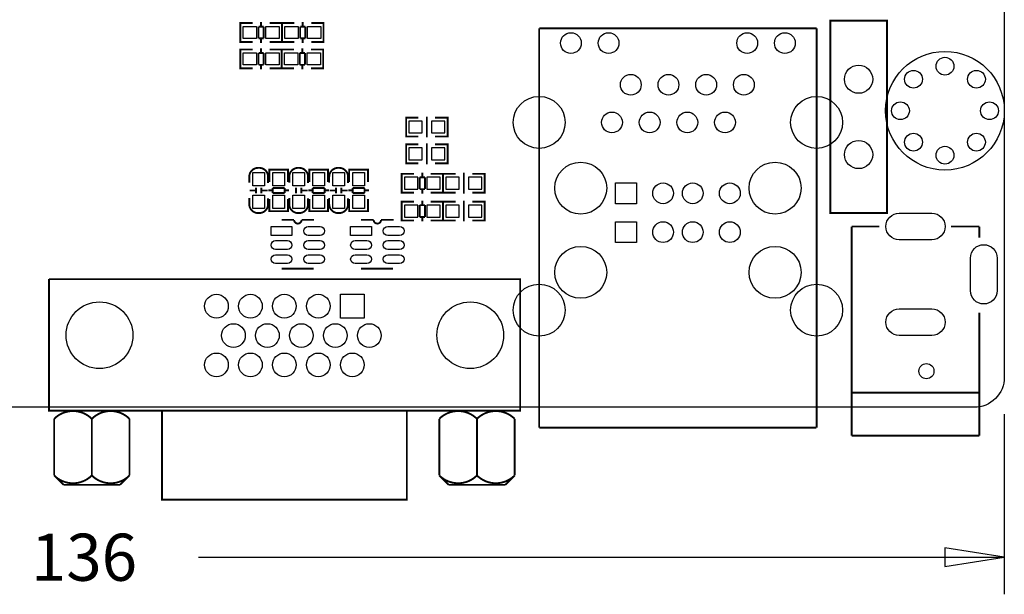
# Model space of a CAD drawing. Extents: x -23 to 136, y -13 to 168.
# Drawn here: x 70 to 136, y -13 to 26 of the extents above; entities that cross this region are included whole.
import ezdxf

# ---------------------------------------------------------------- set-up
doc = ezdxf.new("R2010")
doc.units = 0
doc.header["$MEASUREMENT"] = 0
for name, color, linetype in [('1', 1, 'CONTINUOUS'), ('2', 2, 'CONTINUOUS'), ('3', 3, 'CONTINUOUS'), ('4', 4, 'CONTINUOUS'), ('5', 5, 'CONTINUOUS'), ('6', 6, 'CONTINUOUS')]:
    doc.layers.add(name, color=color, linetype=linetype)

msp = doc.modelspace()

# ---------------------------------------------------------------- linework, layer by layer
at = {"layer": '1'}
for points in [[(136.003055, -0.467995), (136.003055, -12.609195)], [(81.69275, -10.1092), (136.003055, -10.1092)]]:
    msp.add_lwpolyline(points, dxfattribs=at)
msp.add_lwpolyline([(132.003063, -10.734192), (136.003055, -10.1092), (132.003063, -9.484208)], close=True, dxfattribs=at)
at = {"layer": '2'}
msp.add_lwpolyline([(133.971055, 81.026, -0.414214), (136.003055, 78.994), (136.003055, 2.032, -0.414214), (133.971055, 0), (2.032, 0, -0.414214), (0, 2.032), (0, 78.994, -0.414214), (2.032, 81.026)], format="xyb", close=True, dxfattribs=at)
at = {"layer": '3', "const_width": 0.127}
for points in [[(95.88754, 18.2626), (95.684594, 18.2626), (95.684594, 19.5326), (95.862648, 19.5326)], [(95.684594, 18.298668), (95.684594, 19.496532)], [(95.6945, 19.5326), (96.512634, 19.5326)], [(97.084642, 19.296634), (97.084642, 19.59864)], [(97.084642, 19.296634), (97.084642, 18.498566)], [(98.473514, 19.5326), (97.64268, 19.5326)], [(98.275648, 18.2626), (98.478594, 18.2626), (98.478594, 19.5326), (98.30054, 19.5326)], [(98.478594, 18.298668), (98.478594, 19.496532)], [(96.512634, 18.2626), (95.6945, 18.2626)], [(97.084642, 18.19656), (97.084642, 18.498566)], [(97.64268, 18.2626), (98.473514, 18.2626)], [(95.88754, 16.4592), (95.684594, 16.4592), (95.684594, 17.7292), (95.862648, 17.7292)], [(95.684594, 16.495268), (95.684594, 17.693132)], [(95.6945, 17.7292), (96.512634, 17.7292)], [(97.084642, 17.493234), (97.084642, 17.79524)], [(97.084642, 17.493234), (97.084642, 16.695166)], [(98.473514, 17.7292), (97.64268, 17.7292)], [(98.275648, 16.4592), (98.478594, 16.4592), (98.478594, 17.7292), (98.30054, 17.7292)], [(98.478594, 16.495268), (98.478594, 17.693132)], [(97.084642, 16.39316), (97.084642, 16.695166)], [(96.512634, 16.4592), (95.6945, 16.4592)], [(97.64268, 16.4592), (98.473514, 16.4592)], [(95.58274, 15.748), (95.379794, 15.748), (95.379794, 14.478), (95.557848, 14.478)], [(95.379794, 15.711932), (95.379794, 14.514068)], [(96.215708, 15.748), (95.384874, 15.748)], [(96.60382, 14.713966), (96.60382, 15.512034)], [(96.60382, 15.512034), (96.954848, 15.512034)], [(96.773746, 15.81404), (96.773746, 15.512034)], [(96.954848, 15.512034), (96.954848, 14.713966)], [(97.345754, 15.748), (98.163888, 15.748)], [(97.970848, 15.748), (98.173794, 15.748), (98.173794, 14.478), (97.99574, 14.478)], [(98.173794, 15.711932), (98.173794, 14.514068)], [(98.386951, 15.748), (98.184005, 15.748), (98.184005, 14.478), (98.362059, 14.478)], [(98.184005, 15.711932), (98.184005, 14.514068)], [(99.019919, 15.748), (98.189085, 15.748)], [(99.577957, 15.81404), (99.577957, 15.512034)], [(99.577957, 14.713966), (99.577957, 15.512034)], [(100.149965, 15.748), (100.968099, 15.748)], [(100.775059, 15.748), (100.978005, 15.748), (100.978005, 14.478), (100.799951, 14.478)], [(100.978005, 15.711932), (100.978005, 14.514068)], [(96.954848, 14.713966), (96.60382, 14.713966)], [(96.773746, 14.713966), (96.773746, 14.41196)], [(99.577957, 14.713966), (99.577957, 14.41196)], [(95.384874, 14.478), (96.215708, 14.478)], [(96.773746, 13.93444), (96.773746, 13.632434)], [(98.163888, 14.478), (97.345754, 14.478)], [(98.189085, 14.478), (99.019919, 14.478)], [(99.577957, 13.93444), (99.577957, 13.632434)], [(100.968099, 14.478), (100.149965, 14.478)], [(95.58274, 13.8684), (95.379794, 13.8684), (95.379794, 12.5984), (95.557848, 12.5984)], [(95.379794, 13.832332), (95.379794, 12.634468)], [(96.215708, 13.8684), (95.384874, 13.8684)], [(96.60382, 12.834366), (96.60382, 13.632434)], [(96.60382, 13.632434), (96.954848, 13.632434)], [(96.954848, 13.632434), (96.954848, 12.834366)], [(97.345754, 13.8684), (98.163888, 13.8684)], [(97.970848, 13.8684), (98.173794, 13.8684), (98.173794, 12.5984), (97.99574, 12.5984)], [(98.173794, 13.832332), (98.173794, 12.634468)], [(98.386951, 13.8684), (98.184005, 13.8684), (98.184005, 12.5984), (98.362059, 12.5984)], [(98.184005, 13.832332), (98.184005, 12.634468)], [(99.019919, 13.8684), (98.189085, 13.8684)], [(99.577957, 12.834366), (99.577957, 13.632434)], [(100.149965, 13.8684), (100.968099, 13.8684)], [(100.775059, 13.8684), (100.978005, 13.8684), (100.978005, 12.5984), (100.799951, 12.5984)], [(100.978005, 13.832332), (100.978005, 12.634468)], [(95.384874, 12.5984), (96.215708, 12.5984)], [(96.954848, 12.834366), (96.60382, 12.834366)], [(96.773746, 12.834366), (96.773746, 12.53236)], [(98.163888, 12.5984), (97.345754, 12.5984)], [(98.189085, 12.5984), (99.019919, 12.5984)], [(99.577957, 12.834366), (99.577957, 12.53236)], [(100.968099, 12.5984), (100.149965, 12.5984)]]:
    msp.add_lwpolyline(points, dxfattribs=at)
at = {"layer": '4', "const_width": 0.127}
for points in [[(84.717052, 24.638), (84.514106, 24.638), (84.514106, 25.908), (84.69216, 25.908)], [(84.514106, 24.674068), (84.514106, 25.871932)], [(84.519186, 25.908), (85.35002, 25.908)], [(85.908058, 25.672034), (85.908058, 25.97404)], [(87.2982, 25.908), (86.480066, 25.908)], [(87.10516, 24.638), (87.308106, 24.638), (87.308106, 25.908), (87.130052, 25.908)], [(87.308106, 24.674068), (87.308106, 25.871932)], [(87.525428, 24.638), (87.322482, 24.638), (87.322482, 25.908), (87.500536, 25.908)], [(87.322482, 24.674068), (87.322482, 25.871932)], [(87.327562, 25.908), (88.158396, 25.908)], [(88.716434, 25.672034), (88.716434, 25.97404)], [(90.106576, 25.908), (89.288442, 25.908)], [(89.913536, 24.638), (90.116482, 24.638), (90.116482, 25.908), (89.938428, 25.908)], [(90.116482, 24.674068), (90.116482, 25.871932)], [(128.092479, 24.03348), (128.092479, 26.06548), (124.272319, 26.06548), (124.272319, 24.03348)], [(86.08916, 25.672034), (85.738132, 25.672034)], [(85.738132, 25.672034), (85.738132, 24.873966)], [(86.08916, 24.873966), (86.08916, 25.672034)], [(88.897536, 25.672034), (88.546508, 25.672034)], [(88.546508, 25.672034), (88.546508, 24.873966)], [(88.897536, 24.873966), (88.897536, 25.672034)], [(104.653105, 25.562052), (104.653105, -1.361948)], [(123.353093, 25.562052), (104.653105, 25.562052)], [(123.353093, -1.361948), (123.353093, 25.562052)], [(85.35002, 24.638), (84.519186, 24.638)], [(85.738132, 24.873966), (86.08916, 24.873966)], [(85.908058, 24.57196), (85.908058, 24.873966)], [(86.480066, 24.638), (87.2982, 24.638)], [(88.158396, 24.638), (87.327562, 24.638)], [(88.546508, 24.873966), (88.897536, 24.873966)], [(88.716434, 24.57196), (88.716434, 24.873966)], [(89.288442, 24.638), (90.106576, 24.638)], [(84.717052, 22.86), (84.514106, 22.86), (84.514106, 24.13), (84.69216, 24.13)], [(84.514106, 22.896068), (84.514106, 24.093932)], [(84.519186, 24.13), (85.35002, 24.13)], [(86.08916, 23.894034), (85.738132, 23.894034)], [(85.738132, 23.894034), (85.738132, 23.095966)], [(85.908058, 23.894034), (85.908058, 24.19604)], [(86.08916, 23.095966), (86.08916, 23.894034)], [(87.2982, 24.13), (86.480066, 24.13)], [(87.10516, 22.86), (87.308106, 22.86), (87.308106, 24.13), (87.130052, 24.13)], [(87.500028, 22.86), (87.297082, 22.86), (87.297082, 24.13), (87.475136, 24.13)], [(87.297082, 22.896068), (87.297082, 24.093932)], [(87.302162, 24.13), (88.132996, 24.13)], [(87.308106, 22.896068), (87.308106, 24.093932)], [(88.872136, 23.894034), (88.521108, 23.894034)], [(88.521108, 23.894034), (88.521108, 23.095966)], [(88.691034, 23.894034), (88.691034, 24.19604)], [(88.872136, 23.095966), (88.872136, 23.894034)], [(90.081176, 24.13), (89.263042, 24.13)], [(89.888136, 22.86), (90.091082, 22.86), (90.091082, 24.13), (89.913028, 24.13)], [(90.091082, 22.896068), (90.091082, 24.093932)], [(124.272319, 15.13332), (124.272319, 24.03348)], [(128.092479, 24.03348), (128.092479, 15.13332)], [(85.35002, 22.86), (84.519186, 22.86)], [(85.738132, 23.095966), (86.08916, 23.095966)], [(85.908058, 22.79396), (85.908058, 23.095966)], [(86.480066, 22.86), (87.2982, 22.86)], [(88.132996, 22.86), (87.302162, 22.86)], [(88.521108, 23.095966), (88.872136, 23.095966)], [(88.691034, 22.79396), (88.691034, 23.095966)], [(89.263042, 22.86), (90.081176, 22.86)], [(86.459924, 15.816859), (86.459924, 16.019805), (87.729924, 16.019805), (87.729924, 15.841751)], [(86.459924, 15.183891), (86.459924, 16.014725)], [(86.495992, 16.019805), (87.693856, 16.019805)], [(87.729924, 16.014725), (87.729924, 15.183891)], [(89.154559, 15.816859), (89.154559, 16.019805), (90.424559, 16.019805), (90.424559, 15.841751)], [(89.154559, 15.183891), (89.154559, 16.014725)], [(89.190627, 16.019805), (90.388491, 16.019805)], [(90.424559, 16.014725), (90.424559, 15.183891)], [(91.849194, 15.816859), (91.849194, 16.019805), (93.119194, 16.019805), (93.119194, 15.841751)], [(91.849194, 15.183891), (91.849194, 16.014725)], [(91.885262, 16.019805), (93.083126, 16.019805)], [(93.119194, 16.014725), (93.119194, 15.183891)], [(85.547708, 14.620773), (85.147658, 14.620773)], [(85.56752, 14.820925), (85.56752, 14.420875)], [(85.927692, 14.820925), (85.927692, 14.420875)], [(86.347554, 14.620773), (85.947504, 14.620773)], [(86.393884, 14.625853), (86.69589, 14.625853)], [(87.493958, 14.795779), (86.69589, 14.795779)], [(86.69589, 14.795779), (86.69589, 14.444751)], [(87.493958, 14.444751), (87.493958, 14.795779)], [(87.493958, 14.625853), (87.795964, 14.625853)], [(88.262155, 14.820925), (88.262155, 14.420875)], [(88.622327, 14.820925), (88.622327, 14.420875)], [(89.042189, 14.620773), (88.642139, 14.620773)], [(89.088519, 14.625853), (89.390525, 14.625853)], [(90.188593, 14.795779), (89.390525, 14.795779)], [(89.390525, 14.795779), (89.390525, 14.444751)], [(90.188593, 14.444751), (90.188593, 14.795779)], [(90.188593, 14.625853), (90.490599, 14.625853)], [(90.936978, 14.620773), (90.536928, 14.620773)], [(90.95679, 14.820925), (90.95679, 14.420875)], [(91.316962, 14.820925), (91.316962, 14.420875)], [(91.736824, 14.620773), (91.336774, 14.620773)], [(91.783154, 14.625853), (92.08516, 14.625853)], [(92.883228, 14.795779), (92.08516, 14.795779)], [(92.08516, 14.795779), (92.08516, 14.444751)], [(92.883228, 14.444751), (92.883228, 14.795779)], [(92.883228, 14.625853), (93.185234, 14.625853)], [(124.272319, 15.13332), (124.272319, 13.10132), (128.092479, 13.10132), (128.092479, 15.13332)], [(86.459924, 14.053845), (86.459924, 13.235711)], [(86.69589, 14.444751), (87.493958, 14.444751)], [(87.729924, 13.235711), (87.729924, 14.053845)], [(89.154559, 14.053845), (89.154559, 13.235711)], [(89.390525, 14.444751), (90.188593, 14.444751)], [(90.424559, 13.235711), (90.424559, 14.053845)], [(91.849194, 14.053845), (91.849194, 13.235711)], [(92.08516, 14.444751), (92.883228, 14.444751)], [(93.119194, 13.235711), (93.119194, 14.053845)], [(86.459924, 13.428751), (86.459924, 13.225805), (87.729924, 13.225805), (87.729924, 13.403859)], [(86.495992, 13.225805), (87.693856, 13.225805)], [(89.154559, 13.428751), (89.154559, 13.225805), (90.424559, 13.225805), (90.424559, 13.403859)], [(89.190627, 13.225805), (90.388491, 13.225805)], [(91.849194, 13.428751), (91.849194, 13.225805), (93.119194, 13.225805), (93.119194, 13.403859)], [(91.885262, 13.225805), (93.083126, 13.225805)], [(88.137263, 12.639827), (87.287379, 12.639827)], [(93.496663, 12.639827), (92.646779, 12.639827)], [(125.719865, -1.908048), (125.719865, 12.192)], [(125.719865, 12.192), (127.569747, 12.192)], [(132.419877, 12.192), (134.319797, 12.192)], [(134.319797, 12.192), (134.319797, 11.441938)], [(87.287379, 9.349765), (89.447395, 9.349765)], [(92.646779, 9.349765), (94.806795, 9.349765)], [(71.618069, 8.642198), (71.618069, -0.157886)], [(103.368069, -0.157886), (103.368069, 8.642198), (71.618069, 8.642198)], [(92.095295, -0.219862), (71.618069, -0.219862), (71.618069, 8.642198)], [(103.368069, 8.642198), (103.368069, -0.219862), (92.095295, -0.219862)], [(134.319797, 6.39191), (134.319797, -1.908048)], [(134.319797, 0.992124), (125.719865, 0.992124)], [(71.961477, -0.780186), (71.961477, -4.590186)], [(77.041477, -4.590186), (77.041477, -0.780186)], [(97.920277, -0.780186), (97.920277, -4.590186)], [(100.460277, -4.590186), (100.460277, -0.780186)], [(103.000277, -4.590186), (103.000277, -0.780186)], [(104.653105, -1.361948), (104.660979, -1.341374)], [(104.660979, -1.366774), (123.329979, -1.366774)], [(134.319797, -1.908048), (125.719865, -1.908048)], [(71.961477, -4.590186), (72.596477, -5.225186)], [(76.406477, -5.225186), (77.041477, -4.590186)], [(97.920277, -4.590186), (98.555277, -5.225186)], [(102.365277, -5.225186), (103.000277, -4.590186)], [(72.596477, -5.225186), (76.406477, -5.225186)], [(98.555277, -5.225186), (102.365277, -5.225186)]]:
    msp.add_lwpolyline(points, dxfattribs=at)
for points in [[(86.382606, 15.130805), (86.382606, 15.546857, 0.414214), (85.782658, 16.146805), (85.712554, 16.146805, 0.414214), (85.112606, 15.546857), (85.112606, 15.155697)], [(89.077241, 15.130805), (89.077241, 15.546857, 0.414214), (88.477293, 16.146805), (88.407189, 16.146805, 0.414214), (87.807241, 15.546857), (87.807241, 15.155697)], [(91.771876, 15.130805), (91.771876, 15.546857, 0.414214), (91.171928, 16.146805), (91.101824, 16.146805, 0.414214), (90.501876, 15.546857), (90.501876, 15.155697)], [(85.112606, 14.114805), (85.112606, 13.698753, 0.414214), (85.712554, 13.098805), (85.782658, 13.098805, 0.414214), (86.382606, 13.698753), (86.382606, 14.089913)], [(87.807241, 14.114805), (87.807241, 13.698753, 0.414214), (88.407189, 13.098805), (88.477293, 13.098805, 0.414214), (89.077241, 13.698753), (89.077241, 14.089913)], [(90.501876, 14.114805), (90.501876, 13.698753, 0.414214), (91.101824, 13.098805), (91.171928, 13.098805, 0.414214), (91.771876, 13.698753), (91.771876, 14.089913)], [(89.487273, 12.639827), (88.637389, 12.639827, -1), (88.137263, 12.639827)], [(94.846673, 12.639827), (93.996789, 12.639827, -1), (93.496663, 12.639827)], [(74.503763, -4.592726), (74.503763, -0.7779, 0.414176), (71.959445, -0.7779)], [(77.043763, -0.7779, 0.414176), (74.499445, -0.7779)], [(100.457991, -0.7779), (100.462309, -0.7779, 0.414149), (97.917991, -0.7779)], [(103.002309, -0.7779, 0.414149), (100.457991, -0.7779)], [(71.959445, -4.592726, 0.41415), (74.503763, -4.592726)], [(74.499445, -4.592726, 0.41415), (77.043763, -4.592726)], [(97.917991, -4.592726, 0.414178), (100.462309, -4.592726)], [(100.462309, -4.592726), (100.457991, -4.592726, 0.414178), (103.002309, -4.592726)]]:
    msp.add_lwpolyline(points, format="xyb", dxfattribs=at)
msp.add_lwpolyline([(87.479099, -6.220104), (79.224099, -6.220104), (79.224099, -0.219862), (95.734099, -0.219862), (95.734099, -6.220104)], close=True, dxfattribs=at)
at = {"layer": '5'}
for points in [[(85.599067, 24.87295), (84.699145, 24.87295), (84.699145, 25.67305), (85.599067, 25.67305)], [(87.123067, 24.87295), (86.223145, 24.87295), (86.223145, 25.67305), (87.123067, 25.67305)], [(88.407443, 24.87295), (87.507521, 24.87295), (87.507521, 25.67305), (88.407443, 25.67305)], [(89.931443, 24.87295), (89.031521, 24.87295), (89.031521, 25.67305), (89.931443, 25.67305)], [(85.599067, 23.09495), (84.699145, 23.09495), (84.699145, 23.89505), (85.599067, 23.89505)], [(87.123067, 23.09495), (86.223145, 23.09495), (86.223145, 23.89505), (87.123067, 23.89505)], [(88.382043, 23.09495), (87.482121, 23.09495), (87.482121, 23.89505), (88.382043, 23.89505)], [(89.906043, 23.09495), (89.006121, 23.09495), (89.006121, 23.89505), (89.906043, 23.89505)], [(86.147656, 15.834766), (86.147656, 14.934844), (85.347556, 14.934844), (85.347556, 15.834766)], [(86.694874, 14.934844), (86.694874, 15.834766), (87.494974, 15.834766), (87.494974, 14.934844)], [(88.842291, 15.834766), (88.842291, 14.934844), (88.042191, 14.934844), (88.042191, 15.834766)], [(89.389509, 14.934844), (89.389509, 15.834766), (90.189609, 15.834766), (90.189609, 14.934844)], [(91.536926, 15.834766), (91.536926, 14.934844), (90.736826, 14.934844), (90.736826, 15.834766)], [(92.084144, 14.934844), (92.084144, 15.834766), (92.884244, 15.834766), (92.884244, 14.934844)], [(109.802955, 13.732002), (109.802955, 15.13205), (111.203003, 15.13205), (111.203003, 13.732002)], [(86.147656, 14.310766), (86.147656, 13.410844), (85.347556, 13.410844), (85.347556, 14.310766)], [(86.694874, 13.410844), (86.694874, 14.310766), (87.494974, 14.310766), (87.494974, 13.410844)], [(88.842291, 14.310766), (88.842291, 13.410844), (88.042191, 13.410844), (88.042191, 14.310766)], [(89.389509, 13.410844), (89.389509, 14.310766), (90.189609, 14.310766), (90.189609, 13.410844)], [(91.536926, 14.310766), (91.536926, 13.410844), (90.736826, 13.410844), (90.736826, 14.310766)], [(92.084144, 13.410844), (92.084144, 14.310766), (92.884244, 14.310766), (92.884244, 13.410844)], [(86.587355, 12.189739), (87.987403, 12.189739), (87.987403, 11.589791), (86.587355, 11.589791)], [(91.946755, 12.189739), (93.346803, 12.189739), (93.346803, 11.589791), (91.946755, 11.589791)], [(109.802955, 11.111992), (109.802955, 12.51204), (111.203003, 12.51204), (111.203003, 11.111992)], [(91.259, 6.020029), (91.259, 7.619975), (92.858946, 7.619975), (92.858946, 6.020029)]]:
    msp.add_lwpolyline(points, close=True, dxfattribs=at)
for points in [[(128.919884, 13.092049), (131.119778, 13.092049, -1), (131.119778, 11.291951), (128.919884, 11.291951, -1)], [(89.887323, 11.589791), (89.087223, 11.589791, -1), (89.087223, 12.189739), (89.887323, 12.189739, -1)], [(95.246723, 11.589791), (94.446623, 11.589791, -1), (94.446623, 12.189739), (95.246723, 12.189739, -1)], [(87.687429, 10.639831), (86.887329, 10.639831, -1), (86.887329, 11.239779), (87.687429, 11.239779, -1)], [(89.887323, 10.639831), (89.087223, 10.639831, -1), (89.087223, 11.239779), (89.887323, 11.239779, -1)], [(93.046829, 10.639831), (92.246729, 10.639831, -1), (92.246729, 11.239779), (93.046829, 11.239779, -1)], [(95.246723, 10.639831), (94.446623, 10.639831, -1), (94.446623, 11.239779), (95.246723, 11.239779, -1)], [(133.719722, 7.867015), (133.719722, 10.066909, -1), (135.51982, 10.066909), (135.51982, 7.867015, -1)], [(87.687429, 9.689871), (86.887329, 9.689871, -1), (86.887329, 10.289819), (87.687429, 10.289819, -1)], [(89.887323, 9.689871), (89.087223, 9.689871, -1), (89.087223, 10.289819), (89.887323, 10.289819, -1)], [(93.046829, 9.689871), (92.246729, 9.689871, -1), (92.246729, 10.289819), (93.046829, 10.289819, -1)], [(95.246723, 9.689871), (94.446623, 9.689871, -1), (94.446623, 10.289819), (95.246723, 10.289819, -1)], [(128.919884, 6.641973), (131.119778, 6.641973, -1), (131.119778, 4.841875), (128.919884, 4.841875, -1)]]:
    msp.add_lwpolyline(points, format="xyb", close=True, dxfattribs=at)
for centre, radius in [((106.793055, 24.562054), 0.700024), ((109.333055, 24.562054), 0.700024), ((118.673143, 24.562054), 0.700024), ((121.213143, 24.562054), 0.700024), ((132.003063, 19.99996), 3.999992), ((132.003063, 22.999954), 0.599948), ((126.182399, 22.1234), 0.94996), ((129.881655, 22.121368), 0.599948), ((134.124471, 22.121368), 0.599948), ((110.828099, 21.752052), 0.700024), ((113.368099, 21.752052), 0.700024), ((115.908099, 21.752052), 0.700024), ((118.448099, 21.752052), 0.700024), ((104.653105, 19.212052), 1.75006), ((123.353093, 19.212052), 1.75006), ((129.003069, 19.99996), 0.599948), ((135.003057, 19.99996), 0.599948), ((109.558099, 19.212052), 0.700024), ((112.098099, 19.212052), 0.700024), ((114.638099, 19.212052), 0.700024), ((117.178099, 19.212052), 0.700024), ((126.182399, 17.0434), 0.94996), ((129.881655, 17.878552), 0.599948), ((134.124471, 17.878552), 0.599948), ((132.003063, 16.999966), 0.599948), ((107.453201, 14.782038), 1.75006), ((120.552997, 14.782038), 1.75006), ((113.003101, 14.432026), 0.700024), ((115.003097, 14.432026), 0.700024), ((117.503219, 14.432026), 0.700024), ((113.003101, 11.812016), 0.700024), ((115.003097, 11.812016), 0.700024), ((117.503219, 11.812016), 0.700024), ((107.453201, 9.10209), 1.75006), ((120.552997, 9.10209), 1.75006), ((104.653105, 6.55193), 1.75006), ((123.353093, 6.55193), 1.75006), ((82.898971, 6.820002), 0.799973), ((85.189035, 6.820002), 0.799973), ((87.479099, 6.820002), 0.799973), ((89.768909, 6.820002), 0.799973), ((75.018367, 4.860138), 2.250059), ((100.008157, 4.860138), 2.250059), ((84.044003, 4.840072), 0.799973), ((86.334067, 4.840072), 0.799973), ((88.623877, 4.840072), 0.799973), ((90.913941, 4.840072), 0.799973), ((93.204005, 4.840072), 0.799973), ((82.898971, 2.859888), 0.799973), ((85.189035, 2.859888), 0.799973), ((87.479099, 2.859888), 0.799973), ((89.768909, 2.859888), 0.799973), ((92.058973, 2.859888), 0.799973), ((130.754399, 2.4384), 0.508)]:
    msp.add_circle(centre, radius, dxfattribs=at)
at = {"layer": '6'}
for points in [[(95.869633, 18.49755), (96.769555, 18.49755), (96.769555, 19.29765), (95.869633, 19.29765)], [(97.393633, 18.49755), (98.293555, 18.49755), (98.293555, 19.29765), (97.393633, 19.29765)], [(95.869633, 16.69415), (96.769555, 16.69415), (96.769555, 17.49425), (95.869633, 17.49425)], [(97.393633, 16.69415), (98.293555, 16.69415), (98.293555, 17.49425), (97.393633, 17.49425)], [(96.464755, 15.51305), (95.564833, 15.51305), (95.564833, 14.71295), (96.464755, 14.71295)], [(97.988755, 15.51305), (97.088833, 15.51305), (97.088833, 14.71295), (97.988755, 14.71295)], [(99.268966, 15.51305), (98.369044, 15.51305), (98.369044, 14.71295), (99.268966, 14.71295)], [(100.792966, 15.51305), (99.893044, 15.51305), (99.893044, 14.71295), (100.792966, 14.71295)], [(109.802955, 13.732002), (109.802955, 15.13205), (111.203003, 15.13205), (111.203003, 13.732002)], [(96.464755, 13.63345), (95.564833, 13.63345), (95.564833, 12.83335), (96.464755, 12.83335)], [(97.988755, 13.63345), (97.088833, 13.63345), (97.088833, 12.83335), (97.988755, 12.83335)], [(99.268966, 13.63345), (98.369044, 13.63345), (98.369044, 12.83335), (99.268966, 12.83335)], [(100.792966, 13.63345), (99.893044, 13.63345), (99.893044, 12.83335), (100.792966, 12.83335)], [(109.802955, 11.111992), (109.802955, 12.51204), (111.203003, 12.51204), (111.203003, 11.111992)], [(91.259, 6.020029), (91.259, 7.619975), (92.858946, 7.619975), (92.858946, 6.020029)]]:
    msp.add_lwpolyline(points, close=True, dxfattribs=at)
for points in [[(128.919884, 13.092049), (131.119778, 13.092049, -1), (131.119778, 11.291951), (128.919884, 11.291951, -1)], [(133.719722, 7.867015), (133.719722, 10.066909, -1), (135.51982, 10.066909), (135.51982, 7.867015, -1)], [(128.919884, 6.641973), (131.119778, 6.641973, -1), (131.119778, 4.841875), (128.919884, 4.841875, -1)]]:
    msp.add_lwpolyline(points, format="xyb", close=True, dxfattribs=at)
for centre, radius in [((106.793055, 24.562054), 0.700024), ((109.333055, 24.562054), 0.700024), ((118.673143, 24.562054), 0.700024), ((121.213143, 24.562054), 0.700024), ((132.003063, 19.99996), 3.999992), ((132.003063, 22.999954), 0.599948), ((126.182399, 22.1234), 0.94996), ((129.881655, 22.121368), 0.599948), ((134.124471, 22.121368), 0.599948), ((110.828099, 21.752052), 0.700024), ((113.368099, 21.752052), 0.700024), ((115.908099, 21.752052), 0.700024), ((118.448099, 21.752052), 0.700024), ((104.653105, 19.212052), 1.75006), ((123.353093, 19.212052), 1.75006), ((129.003069, 19.99996), 0.599948), ((135.003057, 19.99996), 0.599948), ((109.558099, 19.212052), 0.700024), ((112.098099, 19.212052), 0.700024), ((114.638099, 19.212052), 0.700024), ((117.178099, 19.212052), 0.700024), ((126.182399, 17.0434), 0.94996), ((129.881655, 17.878552), 0.599948), ((134.124471, 17.878552), 0.599948), ((132.003063, 16.999966), 0.599948), ((107.453201, 14.782038), 1.75006), ((120.552997, 14.782038), 1.75006), ((113.003101, 14.432026), 0.700024), ((115.003097, 14.432026), 0.700024), ((117.503219, 14.432026), 0.700024), ((113.003101, 11.812016), 0.700024), ((115.003097, 11.812016), 0.700024), ((117.503219, 11.812016), 0.700024), ((107.453201, 9.10209), 1.75006), ((120.552997, 9.10209), 1.75006), ((104.653105, 6.55193), 1.75006), ((123.353093, 6.55193), 1.75006), ((82.898971, 6.820002), 0.799973), ((85.189035, 6.820002), 0.799973), ((87.479099, 6.820002), 0.799973), ((89.768909, 6.820002), 0.799973), ((75.018367, 4.860138), 2.250059), ((100.008157, 4.860138), 2.250059), ((84.044003, 4.840072), 0.799973), ((86.334067, 4.840072), 0.799973), ((88.623877, 4.840072), 0.799973), ((90.913941, 4.840072), 0.799973), ((93.204005, 4.840072), 0.799973), ((82.898971, 2.859888), 0.799973), ((85.189035, 2.859888), 0.799973), ((87.479099, 2.859888), 0.799973), ((89.768909, 2.859888), 0.799973), ((92.058973, 2.859888), 0.799973), ((130.754399, 2.4384), 0.508)]:
    msp.add_circle(centre, radius, dxfattribs=at)

# ---------------------------------------------------------------- texts
at = {"layer": '1', "width": 0.992}
msp.add_text('136', height=3.175, dxfattribs=at).set_placement((70.3961, -11.6967))

doc.saveas('drawing.dxf')
